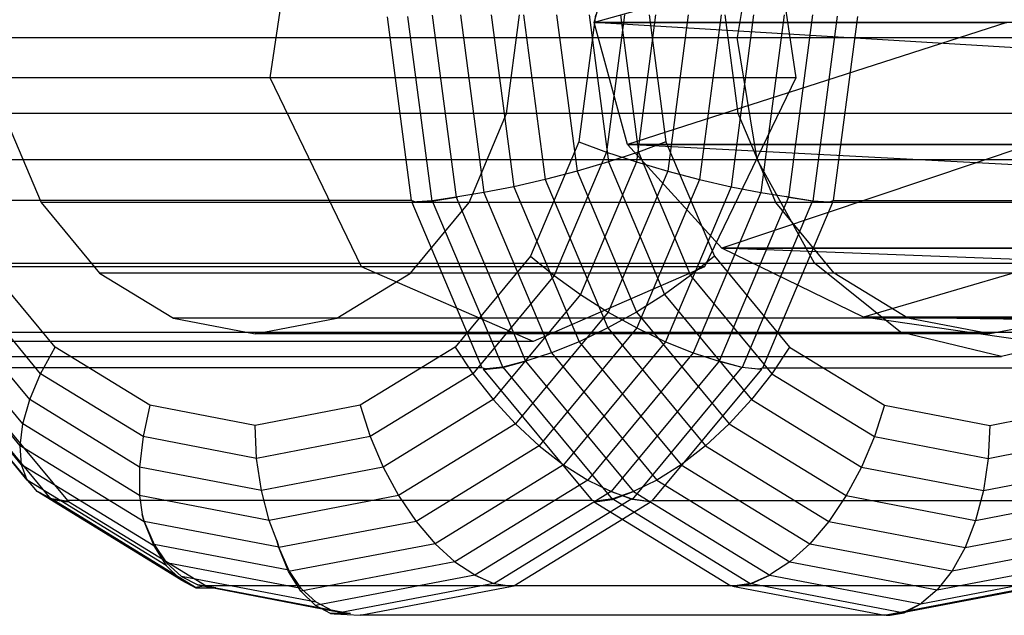
# Model space of a CAD drawing. Extents: x -3570 to 6580, y -3510 to 3510.
# Drawn here: x -149 to -123, y -16 to 0 of the extents above; entities that cross this region are included whole.
import ezdxf

# ---------------------------------------------------------------- set-up
doc = ezdxf.new("R2010")
doc.units = 0

msp = doc.modelspace()

# ---------------------------------------------------------------- linework, layer by layer
at = {"color": 0}
for p, q in [((-142.731874, -1.476009, 2457.808783), (-141.887601, 4.25, 2457.255072)), ((-129.576649, 4.25, 2449.181012), (-128.732375, -1.476009, 2448.627301)), ((-122.475632, 3.252809, 2518.107759), (-134.102891, 0, 2455.011607)), ((-134.102891, 0, 2455.011607), (-133.218079, 3.252809, 2456.323395)), ((-129.757937, 2.852809, 2475.496678), (-130.294344, -0.4, 2475.858489)), ((-139.620383, 0.150054, 2475.430109), (-138.977725, -4.744272, 2474.996631)), ((-139.07267, 0.161937, 2476.107959), (-138.426243, -4.761091, 2475.671939)), ((-138.417199, 0.197225, 2476.681305), (-137.780278, -4.653412, 2476.251697)), ((-137.666687, 0.2, 2477.127869), (-137.04499, -4.534689, 2476.708529)), ((-136.847852, 0.2, 2477.436722), (-136.246692, -4.378285, 2477.031235)), ((-136.436204, -2.426644, 2437.095814), (-136.091308, 0.2, 2436.863179)), ((-135.985938, 0.2, 2477.598728), (-135.410097, -4.185469, 2477.210318)), ((-135.107136, 0.2, 2477.608962), (-134.560625, -3.9621, 2477.240335)), ((-134.070384, 0.2, 2435.500049), (-134.514191, -3.179927, 2435.7994)), ((-134.238146, 0.2, 2477.467115), (-133.724085, -3.714965, 2477.120376)), ((-134.102891, 0, 2455.011607), (-123.106059, 0, 2518.259044)), ((-133.218079, -3.252809, 2456.323395), (-134.102891, 0, 2455.011607)), ((-79.956806, -3.252809, 2489.428448), (-134.102891, 0, 2455.011607)), ((-79.580375, 0, 2488.900599), (-134.102891, 0, 2455.011607)), ((-133.29913, 0.2, 2435.071457), (-133.778606, -3.451573, 2435.394868)), ((-133.405372, 0.2, 2477.177495), (-132.925897, -3.451573, 2476.854085)), ((-123.106059, 0, 2518.259044), (-133.218079, -3.252809, 2456.323395)), ((-132.466357, 0.2, 2434.781838), (-132.980418, -3.714965, 2435.128576)), ((-132.634119, 0.2, 2476.748904), (-132.190312, -3.179927, 2476.449552)), ((-131.597367, 0.2, 2434.63999), (-132.143878, -3.9621, 2435.008617)), ((-130.718564, 0.2, 2434.650225), (-131.294406, -4.185469, 2435.038635)), ((-130.268299, -2.426644, 2475.153138), (-130.613195, 0.2, 2475.385773)), ((-129.856651, 0.2, 2434.81223), (-130.45781, -4.378285, 2435.217717)), ((-129.037816, 0.2, 2435.121084), (-129.659512, -4.534689, 2435.540423)), ((-128.286939, 0.2, 2435.567402), (-128.924432, -4.654992, 2435.997396)), ((-127.631082, 0.167655, 2436.140487), (-128.278467, -4.762672, 2436.577153)), ((-127.726777, -4.744272, 2437.252322), (-127.083369, 0.155772, 2436.818337)), ((-163.845918, -0.4, 2426.116235), (-130.294344, -0.4, 2475.858489)), ((-149.75228, -0.4, 2416.609955), (-116.200706, -0.4, 2466.35221)), ((-129.757937, -3.652809, 2475.496678), (-130.294344, -0.4, 2475.858489)), ((-142.731874, -1.476009, 2457.808783), (-394.382246, -1.476009, 2074.10397)), ((-128.732375, -1.476009, 2448.627301), (-380.693233, -1.476009, 2064.449073)), ((-140.300887, -6.511378, 2456.214436), (-142.731874, -1.476009, 2457.808783)), ((-128.732375, -1.476009, 2448.627301), (-131.163363, -6.511378, 2450.221649)), ((-149.840051, -2.426644, 2446.136823), (-148.839124, -4.796175, 2445.461689)), ((-130.268299, -2.426644, 2475.153138), (-149.840051, -2.426644, 2446.136823)), ((-137.437131, -4.796175, 2437.770948), (-136.436204, -2.426644, 2437.095814)), ((-116.864452, -2.426644, 2466.112129), (-136.436204, -2.426644, 2437.095814)), ((-129.267372, -4.796175, 2474.478005), (-130.268299, -2.426644, 2475.153138)), ((-134.514191, -3.179927, 2435.7994), (-135.802169, -6.229004, 2436.668152)), ((-134.514191, -3.179927, 2435.7994), (-133.778606, -3.451573, 2435.394868)), ((-133.218079, -3.252809, 2456.323395), (-122.475632, -3.252809, 2518.107759)), ((-130.698349, -6.010408, 2460.059048), (-133.218079, -3.252809, 2456.323395)), ((-81.028791, -6.010408, 2490.931637), (-133.218079, -3.252809, 2456.323395)), ((-79.956806, -3.252809, 2489.428448), (-133.218079, -3.252809, 2456.323395)), ((-132.190312, -3.179927, 2476.449552), (-132.925897, -3.451573, 2476.854085)), ((-132.190312, -3.179927, 2476.449552), (-130.902334, -6.229004, 2475.5808)), ((-122.475632, -3.252809, 2518.107759), (-130.698349, -6.010408, 2460.059048)), ((-163.309511, -3.652809, 2425.754423), (-129.757937, -3.652809, 2475.496678)), ((-150.288687, -3.652809, 2416.971766), (-116.737113, -3.652809, 2466.714021)), ((-133.778606, -3.451573, 2435.394868), (-135.170099, -6.745704, 2436.333442)), ((-133.778606, -3.451573, 2435.394868), (-132.980418, -3.714965, 2435.128576)), ((-132.925897, -3.451573, 2476.854085), (-133.724085, -3.714965, 2477.120376)), ((-132.925897, -3.451573, 2476.854085), (-131.534404, -6.745704, 2475.915511)), ((-128.230379, -6.410408, 2474.466327), (-129.757937, -3.652809, 2475.496678)), ((-133.724085, -3.714965, 2477.120376), (-134.560625, -3.9621, 2477.240335)), ((-132.980418, -3.714965, 2435.128576), (-134.472281, -7.246705, 2436.134851)), ((-133.724085, -3.714965, 2477.120376), (-132.232222, -7.246705, 2476.114102)), ((-132.980418, -3.714965, 2435.128576), (-132.143878, -3.9621, 2435.008617)), ((-135.410097, -4.185469, 2477.210318), (-136.246692, -4.378285, 2477.031235)), ((-134.560625, -3.9621, 2477.240335), (-135.410097, -4.185469, 2477.210318)), ((-135.410097, -4.185469, 2477.210318), (-133.738941, -8.141657, 2476.083109)), ((-134.560625, -3.9621, 2477.240335), (-132.974587, -7.716784, 2476.17054)), ((-132.143878, -3.9621, 2435.008617), (-133.729916, -7.716784, 2436.078413)), ((-131.294406, -4.185469, 2435.038635), (-132.965562, -8.141657, 2436.165844)), ((-132.143878, -3.9621, 2435.008617), (-131.294406, -4.185469, 2435.038635)), ((-131.294406, -4.185469, 2435.038635), (-130.45781, -4.378285, 2435.217717)), ((-136.246692, -4.378285, 2477.031235), (-137.04499, -4.534689, 2476.708529)), ((-136.246692, -4.378285, 2477.031235), (-134.50206, -8.508415, 2475.854466)), ((-130.45781, -4.378285, 2435.217717), (-132.202442, -8.508415, 2436.394486)), ((-130.45781, -4.378285, 2435.217717), (-129.659512, -4.534689, 2435.540423)), ((-138.426243, -4.761091, 2475.671939), (-137.780278, -4.653412, 2476.251697)), ((-137.779474, -4.652917, 2476.251154), (-138.416864, -4.755327, 2475.665612)), ((-137.780278, -4.653412, 2476.251697), (-137.738458, -4.643308, 2476.278238)), ((-137.738458, -4.643308, 2476.278238), (-137.779474, -4.652917, 2476.251154)), ((-137.779474, -4.652917, 2476.251154), (-135.931318, -9.028123, 2475.004557)), ((-137.04499, -4.534689, 2476.708529), (-137.738458, -4.643308, 2476.278238)), ((-137.04499, -4.534689, 2476.708529), (-135.240758, -8.805915, 2475.491559)), ((-129.659512, -4.534689, 2435.540423), (-131.463745, -8.805915, 2436.757393)), ((-128.925602, -4.654273, 2435.998185), (-130.773026, -9.027748, 2437.244289)), ((-129.659512, -4.534689, 2435.540423), (-128.985237, -4.640302, 2435.958806)), ((-128.985237, -4.640302, 2435.958806), (-128.925602, -4.654273, 2435.998185)), ((-128.924432, -4.654992, 2435.997396), (-128.985237, -4.640302, 2435.958806)), ((-128.925602, -4.654273, 2435.998185), (-128.288212, -4.756682, 2436.583726)), ((-128.278467, -4.762672, 2436.577153), (-128.924432, -4.654992, 2435.997396)), ((-138.977725, -4.744272, 2474.996631), (-152.957548, -4.744272, 2454.270691)), ((-148.839124, -4.796175, 2445.461689), (-147.280144, -6.676644, 2444.410144)), ((-129.267372, -4.796175, 2474.478005), (-148.839124, -4.796175, 2445.461689)), ((-138.996111, -6.676644, 2438.822493), (-137.437131, -4.796175, 2437.770948)), ((-138.857538, -4.789812, 2475.13332), (-138.977725, -4.744272, 2474.996631)), ((-138.416864, -4.755327, 2475.665612), (-138.958489, -4.789812, 2474.983655)), ((-138.958489, -4.789812, 2474.983655), (-137.093628, -9.204564, 2473.725791)), ((-138.958489, -4.789812, 2474.983655), (-138.857538, -4.789812, 2475.13332)), ((-138.857538, -4.789812, 2475.13332), (-138.426243, -4.761091, 2475.671939)), ((-138.416864, -4.755327, 2475.665612), (-136.541122, -9.195837, 2474.400409)), ((-117.865379, -4.796175, 2466.787263), (-137.437131, -4.796175, 2437.770948)), ((-128.288212, -4.756682, 2436.583726), (-130.163223, -9.195463, 2437.848437)), ((-129.610875, -9.204564, 2438.523162), (-127.746587, -4.791168, 2437.265684)), ((-127.708392, -6.676644, 2473.426459), (-129.267372, -4.796175, 2474.478005)), ((-128.288212, -4.756682, 2436.583726), (-127.746587, -4.791168, 2437.265684)), ((-127.850543, -4.791168, 2437.111563), (-128.278467, -4.762672, 2436.577153)), ((-127.850543, -4.791168, 2437.111563), (-127.726777, -4.744272, 2437.252322)), ((-127.746587, -4.791168, 2437.265684), (-127.850543, -4.791168, 2437.111563)), ((-127.726777, -4.744272, 2437.252322), (-113.746955, -4.744272, 2457.978261)), ((-130.698349, -6.010408, 2460.059048), (-120.680327, -6.010408, 2517.676936)), ((-126.927306, -7.852976, 2465.649849), (-130.698349, -6.010408, 2460.059048)), ((-82.633129, -7.852976, 2493.181318), (-130.698349, -6.010408, 2460.059048)), ((-81.028791, -6.010408, 2490.931637), (-130.698349, -6.010408, 2460.059048)), ((-120.680327, -6.010408, 2517.676936), (-126.927306, -7.852976, 2465.649849)), ((-148.468013, -8.648764, 2445.211372), (-150.474085, -6.229004, 2446.564485)), ((-135.802169, -6.229004, 2436.668152), (-137.808242, -8.648764, 2438.021265)), ((-135.802169, -6.229004, 2436.668152), (-135.170099, -6.745704, 2436.333442)), ((-130.902334, -6.229004, 2475.5808), (-131.534404, -6.745704, 2475.915511)), ((-130.902334, -6.229004, 2475.5808), (-128.896261, -8.648764, 2474.227687)), ((-140.300887, -6.511378, 2456.214436), (-392.005174, -6.511378, 2072.427414)), ((-131.163363, -6.511378, 2450.221649), (-383.070305, -6.511378, 2066.125628)), ((-161.781953, -6.410408, 2424.724072), (-128.230379, -6.410408, 2474.466327)), ((-151.816245, -6.410408, 2418.002118), (-118.264671, -6.410408, 2467.744372)), ((-135.732125, -8.5, 2453.218042), (-140.300887, -6.511378, 2456.214436)), ((-131.163363, -6.511378, 2450.221649), (-135.732125, -8.5, 2453.218042)), ((-125.944226, -8.252976, 2472.924297), (-128.230379, -6.410408, 2474.466327)), ((-148.8539, -9.359942, 2445.563282), (-151.021201, -6.745704, 2447.025145)), ((-147.280144, -6.676644, 2444.410144), (-145.315714, -7.88398, 2443.08512)), ((-127.708392, -6.676644, 2473.426459), (-147.280144, -6.676644, 2444.410144)), ((-140.96054, -7.88398, 2440.147518), (-138.996111, -6.676644, 2438.822493)), ((-119.424359, -6.676644, 2467.838808), (-138.996111, -6.676644, 2438.822493)), ((-135.170099, -6.745704, 2436.333442), (-137.3374, -9.359942, 2437.795305)), ((-135.170099, -6.745704, 2436.333442), (-134.472281, -7.246705, 2436.134851)), ((-131.534404, -6.745704, 2475.915511), (-132.232222, -7.246705, 2476.114102)), ((-131.534404, -6.745704, 2475.915511), (-129.367102, -9.359942, 2474.453648)), ((-125.743963, -7.88398, 2472.101435), (-127.708392, -6.676644, 2473.426459)), ((-149.143108, -10.04951, 2446.030449), (-151.466739, -7.246705, 2447.597758)), ((-134.472281, -7.246705, 2436.134851), (-136.795911, -10.04951, 2437.702159)), ((-134.472281, -7.246705, 2436.134851), (-133.729916, -7.716784, 2436.078413)), ((-132.232222, -7.246705, 2476.114102), (-132.974587, -7.716784, 2476.17054)), ((-132.232222, -7.246705, 2476.114102), (-129.908591, -10.04951, 2474.546793)), ((-149.32685, -10.696518, 2446.598678), (-151.797162, -7.716784, 2448.264924)), ((-133.729916, -7.716784, 2436.078413), (-136.200228, -10.696518, 2437.744659)), ((-132.974587, -7.716784, 2476.17054), (-133.738941, -8.141657, 2476.083109)), ((-133.729916, -7.716784, 2436.078413), (-132.965562, -8.141657, 2436.165844)), ((-132.974587, -7.716784, 2476.17054), (-130.504275, -10.696518, 2474.504293)), ((-126.927306, -7.852976, 2465.649849), (-117.993463, -7.852976, 2517.032165)), ((-122.479058, -8.5, 2472.244648), (-126.927306, -7.852976, 2465.649849)), ((-84.525576, -8.5, 2495.834998), (-126.927306, -7.852976, 2465.649849)), ((-82.633129, -7.852976, 2493.181318), (-126.927306, -7.852976, 2465.649849)), ((-145.315714, -7.88398, 2443.08512), (-143.138127, -8.3, 2441.616319)), ((-125.743963, -7.88398, 2472.101435), (-145.315714, -7.88398, 2443.08512)), ((-143.138127, -8.3, 2441.616319), (-140.96054, -7.88398, 2440.147518)), ((-121.388789, -7.88398, 2469.163833), (-140.96054, -7.88398, 2440.147518)), ((-123.566376, -8.3, 2470.632634), (-125.743963, -7.88398, 2472.101435)), ((-121.388789, -7.88398, 2469.163833), (-123.566376, -8.3, 2470.632634)), ((-159.4958, -8.252976, 2423.182043), (-125.944226, -8.252976, 2472.924297)), ((-154.102398, -8.252976, 2419.544147), (-120.550824, -8.252976, 2469.286401)), ((-149.399543, -11.281306, 2447.250704), (-152.00243, -8.141657, 2449.006373)), ((-123.566376, -8.3, 2470.632634), (-143.138127, -8.3, 2441.616319)), ((-132.965562, -8.141657, 2436.165844), (-135.568449, -11.281306, 2437.921513)), ((-133.738941, -8.141657, 2476.083109), (-134.50206, -8.508415, 2475.854466)), ((-133.738941, -8.141657, 2476.083109), (-131.136054, -11.281306, 2474.327439)), ((-132.965562, -8.141657, 2436.165844), (-132.202442, -8.508415, 2436.394486)), ((-123.247525, -8.9, 2471.105349), (-125.944226, -8.252976, 2472.924297)), ((-120.550824, -8.252976, 2469.286401), (-123.247525, -8.9, 2471.105349)), ((-135.732125, -8.5, 2453.218042), (-387.537739, -8.5, 2069.276521)), ((-149.358977, -11.786105, 2447.966715), (-152.076306, -8.508415, 2449.799576)), ((-148.8539, -9.359942, 2445.563282), (-148.468013, -8.648764, 2445.211372)), ((-145.940214, -10.202346, 2443.50635), (-148.468013, -8.648764, 2445.211372)), ((-137.808242, -8.648764, 2438.021265), (-140.336041, -10.202346, 2439.726287)), ((-137.808242, -8.648764, 2438.021265), (-137.3374, -9.359942, 2437.795305)), ((-134.50206, -8.508415, 2475.854466), (-135.240758, -8.805915, 2475.491559)), ((-132.202442, -8.508415, 2436.394486), (-134.919771, -11.786105, 2438.227347)), ((-134.50206, -8.508415, 2475.854466), (-131.784732, -11.786105, 2474.021605)), ((-132.202442, -8.508415, 2436.394486), (-131.463745, -8.805915, 2436.757393)), ((-128.896261, -8.648764, 2474.227687), (-129.367102, -9.359942, 2474.453648)), ((-128.896261, -8.648764, 2474.227687), (-126.368462, -10.202346, 2472.522665)), ((-156.799099, -8.9, 2421.363095), (-123.247525, -8.9, 2471.105349)), ((-149.206386, -12.195578, 2448.724956), (-152.016545, -8.805915, 2450.620432)), ((-135.240758, -8.805915, 2475.491559), (-135.894526, -9.013056, 2475.03216)), ((-135.240758, -8.805915, 2475.491559), (-132.430599, -12.195578, 2473.596083)), ((-131.463745, -8.805915, 2436.757393), (-134.273903, -12.195578, 2438.652869)), ((-131.463745, -8.805915, 2436.757393), (-130.805233, -9.014559, 2437.220125)), ((-148.946406, -12.497283, 2449.502388), (-151.809196, -9.044135, 2451.433364)), ((-136.541122, -9.195837, 2474.400409), (-135.931318, -9.028123, 2475.004557)), ((-135.930707, -9.027385, 2475.004145), (-136.533705, -9.186891, 2474.395406)), ((-135.931318, -9.028123, 2475.004557), (-135.894526, -9.013056, 2475.03216)), ((-135.894526, -9.013056, 2475.03216), (-135.930707, -9.027385, 2475.004145)), ((-135.930707, -9.027385, 2475.004145), (-133.05203, -12.499697, 2473.062453)), ((-130.773562, -9.027102, 2437.244649), (-133.652538, -12.499775, 2439.186543)), ((-130.805233, -9.014559, 2437.220125), (-130.773562, -9.027102, 2437.244649)), ((-130.773026, -9.027748, 2437.244289), (-130.805233, -9.014559, 2437.220125)), ((-130.773562, -9.027102, 2437.244649), (-130.170563, -9.186609, 2437.853388)), ((-130.163223, -9.195463, 2437.848437), (-130.773026, -9.027748, 2437.244289)), ((-148.566751, -12.7064, 2450.261774), (-151.47067, -9.203641, 2452.220492)), ((-137.093628, -9.204564, 2473.725791), (-151.07345, -9.204564, 2452.999852)), ((-151.029686, -9.257354, 2452.970332), (-148.1389, -12.744272, 2451.020472)), ((-149.143108, -10.04951, 2446.030449), (-148.8539, -9.359942, 2445.563282)), ((-146.122941, -11.038386, 2443.721227), (-148.8539, -9.359942, 2445.563282)), ((-137.3374, -9.359942, 2437.795305), (-140.068359, -11.038386, 2439.63736)), ((-137.3374, -9.359942, 2437.795305), (-136.795911, -10.04951, 2437.702159)), ((-136.963081, -9.240604, 2473.854885), (-137.093628, -9.204564, 2473.725791)), ((-136.533705, -9.186891, 2474.395406), (-137.063749, -9.240604, 2473.705638)), ((-137.063749, -9.240604, 2473.705638), (-134.159077, -12.744272, 2471.746411)), ((-137.063749, -9.240604, 2473.705638), (-136.963081, -9.240604, 2473.854885)), ((-136.963081, -9.240604, 2473.854885), (-136.541122, -9.195837, 2474.400409)), ((-136.533705, -9.186891, 2474.395406), (-133.612062, -12.71103, 2472.424733)), ((-130.170563, -9.186609, 2437.853388), (-133.092505, -12.711108, 2439.824263)), ((-132.545426, -12.744272, 2440.502541), (-129.640519, -9.240321, 2438.543157)), ((-130.170563, -9.186609, 2437.853388), (-129.640519, -9.240321, 2438.543157)), ((-129.740397, -9.240321, 2438.395081), (-130.163223, -9.195463, 2437.848437)), ((-129.367102, -9.359942, 2474.453648), (-129.908591, -10.04951, 2474.546793)), ((-129.740397, -9.240321, 2438.395081), (-129.610875, -9.204564, 2438.523162)), ((-129.640519, -9.240321, 2438.543157), (-129.740397, -9.240321, 2438.395081)), ((-129.610875, -9.204564, 2438.523162), (-115.631052, -9.204564, 2459.249101)), ((-129.367102, -9.359942, 2474.453648), (-126.636144, -11.038386, 2472.611593)), ((-149.32685, -10.696518, 2446.598678), (-149.143108, -10.04951, 2446.030449)), ((-146.215163, -11.849022, 2444.055525), (-149.143108, -10.04951, 2446.030449)), ((-145.940214, -10.202346, 2443.50635), (-146.122941, -11.038386, 2443.721227)), ((-143.138127, -10.737674, 2441.616319), (-145.940214, -10.202346, 2443.50635)), ((-140.336041, -10.202346, 2439.726287), (-143.138127, -10.737674, 2441.616319)), ((-140.336041, -10.202346, 2439.726287), (-140.068359, -11.038386, 2439.63736)), ((-136.795911, -10.04951, 2437.702159), (-139.723857, -11.849022, 2439.677084)), ((-136.795911, -10.04951, 2437.702159), (-136.200228, -10.696518, 2437.744659)), ((-129.908591, -10.04951, 2474.546793), (-130.504275, -10.696518, 2474.504293)), ((-129.908591, -10.04951, 2474.546793), (-126.980646, -11.849022, 2472.571869)), ((-126.368462, -10.202346, 2472.522665), (-126.636144, -11.038386, 2472.611593)), ((-126.368462, -10.202346, 2472.522665), (-123.566376, -10.737674, 2470.632634)), ((-123.566376, -10.737674, 2470.632634), (-120.764289, -10.202346, 2468.742602)), ((-149.399543, -11.281306, 2447.250704), (-149.32685, -10.696518, 2446.598678)), ((-146.214076, -12.609625, 2444.499085), (-149.32685, -10.696518, 2446.598678)), ((-143.09565, -11.616738, 2441.679293), (-143.138127, -10.737674, 2441.616319)), ((-136.200228, -10.696518, 2437.744659), (-139.313002, -12.609625, 2439.844252)), ((-136.200228, -10.696518, 2437.744659), (-135.568449, -11.281306, 2437.921513)), ((-130.504275, -10.696518, 2474.504293), (-131.136054, -11.281306, 2474.327439)), ((-130.504275, -10.696518, 2474.504293), (-127.391501, -12.609625, 2472.4047)), ((-123.566376, -10.737674, 2470.632634), (-123.608853, -11.616738, 2470.569659)), ((-146.122941, -11.038386, 2443.721227), (-146.215163, -11.849022, 2444.055525)), ((-143.09565, -11.616738, 2441.679293), (-146.122941, -11.038386, 2443.721227)), ((-140.068359, -11.038386, 2439.63736), (-143.09565, -11.616738, 2441.679293)), ((-140.068359, -11.038386, 2439.63736), (-139.723857, -11.849022, 2439.677084)), ((-126.636144, -11.038386, 2472.611593), (-126.980646, -11.849022, 2472.571869)), ((-126.636144, -11.038386, 2472.611593), (-123.608853, -11.616738, 2470.569659)), ((-123.608853, -11.616738, 2470.569659), (-120.581561, -11.038386, 2468.527725)), ((-146.096223, -13.311522, 2445.022587), (-149.399543, -11.281306, 2447.250704)), ((-149.358977, -11.786105, 2447.966715), (-149.399543, -11.281306, 2447.250704)), ((-135.568449, -11.281306, 2437.921513), (-138.848278, -13.297085, 2440.133786)), ((-135.568449, -11.281306, 2437.921513), (-134.919771, -11.786105, 2438.227347)), ((-131.136054, -11.281306, 2474.327439), (-131.784732, -11.786105, 2474.021605)), ((-131.136054, -11.281306, 2474.327439), (-127.856225, -13.297085, 2472.115167)), ((-145.835641, -13.951544, 2445.590194), (-149.358977, -11.786105, 2447.966715)), ((-149.206386, -12.195578, 2448.724956), (-149.358977, -11.786105, 2447.966715)), ((-142.96951, -12.469092, 2441.866304), (-143.09565, -11.616738, 2441.679293)), ((-134.919771, -11.786105, 2438.227347), (-138.343804, -13.890512, 2440.536887)), ((-134.919771, -11.786105, 2438.227347), (-134.273903, -12.195578, 2438.652869)), ((-131.784732, -11.786105, 2474.021605), (-132.430599, -12.195578, 2473.596083)), ((-131.784732, -11.786105, 2474.021605), (-128.360699, -13.890512, 2471.712066)), ((-123.608853, -11.616738, 2470.569659), (-123.734993, -12.469092, 2470.382648)), ((-146.215163, -11.849022, 2444.055525), (-146.214076, -12.609625, 2444.499085)), ((-142.96951, -12.469092, 2441.866304), (-146.215163, -11.849022, 2444.055525)), ((-139.723857, -11.849022, 2439.677084), (-142.96951, -12.469092, 2441.866304)), ((-139.723857, -11.849022, 2439.677084), (-139.313002, -12.609625, 2439.844252)), ((-126.980646, -11.849022, 2472.571869), (-127.391501, -12.609625, 2472.4047)), ((-126.980646, -11.849022, 2472.571869), (-123.734993, -12.469092, 2470.382648)), ((-123.734993, -12.469092, 2470.382648), (-120.48934, -11.849022, 2468.193428)), ((-145.504581, -14.470703, 2446.228057), (-149.206386, -12.195578, 2448.724956)), ((-148.946406, -12.497283, 2449.502388), (-149.206386, -12.195578, 2448.724956)), ((-134.273903, -12.195578, 2438.652869), (-137.814909, -14.371876, 2441.041308)), ((-134.273903, -12.195578, 2438.652869), (-133.686295, -12.479946, 2439.154563)), ((-132.430599, -12.195578, 2473.596083), (-133.019331, -12.48049, 2473.09343)), ((-132.430599, -12.195578, 2473.596083), (-128.889593, -14.371876, 2471.207645)), ((-145.113102, -14.853226, 2446.916792), (-148.946406, -12.497283, 2449.502388)), ((-148.916429, -12.512691, 2449.566851), (-148.946406, -12.497283, 2449.502388)), ((-148.562746, -12.696919, 2450.259073), (-148.916429, -12.512691, 2449.566851)), ((-148.916429, -12.512691, 2449.566851), (-148.566751, -12.7064, 2450.261774)), ((-142.763539, -13.268837, 2442.171669), (-142.96951, -12.469092, 2441.866304)), ((-133.652948, -12.498804, 2439.18682), (-137.280157, -14.728083, 2441.633404)), ((-133.686295, -12.479946, 2439.154563), (-133.652948, -12.498804, 2439.18682)), ((-133.652538, -12.499775, 2439.186543), (-133.686295, -12.479946, 2439.154563)), ((-133.652948, -12.498804, 2439.18682), (-133.097284, -12.699794, 2439.827487)), ((-133.092505, -12.711108, 2439.824263), (-133.652538, -12.499775, 2439.186543)), ((-133.612062, -12.71103, 2472.424733), (-133.05203, -12.499697, 2473.062453)), ((-133.051633, -12.498757, 2473.062185), (-133.607296, -12.699746, 2472.421518)), ((-133.05203, -12.499697, 2473.062453), (-133.019331, -12.48049, 2473.09343)), ((-133.019331, -12.48049, 2473.09343), (-133.051633, -12.498757, 2473.062185)), ((-133.051633, -12.498757, 2473.062185), (-129.424324, -14.728096, 2470.615534)), ((-123.734993, -12.469092, 2470.382648), (-123.940964, -13.268837, 2470.077284)), ((-148.566751, -12.7064, 2450.261774), (-148.194266, -12.764601, 2450.867037)), ((-144.725383, -15.055358, 2447.670738), (-148.562746, -12.696919, 2450.259073)), ((-148.105822, -12.764601, 2450.998161), (-148.562746, -12.696919, 2450.259073)), ((-148.1389, -12.744272, 2451.020472), (-148.194266, -12.764601, 2450.867037)), ((-148.194266, -12.764601, 2450.867037), (-148.105822, -12.764601, 2450.998161)), ((-134.159077, -12.744272, 2471.746411), (-148.1389, -12.744272, 2451.020472)), ((-148.105822, -12.764601, 2450.998161), (-144.44115, -15.016904, 2448.526308)), ((-146.214076, -12.609625, 2444.499085), (-146.144953, -13.113209, 2444.894172)), ((-142.763539, -13.268837, 2442.171669), (-146.214076, -12.609625, 2444.499085)), ((-139.313002, -12.609625, 2439.844252), (-142.763539, -13.268837, 2442.171669)), ((-139.313002, -12.609625, 2439.844252), (-138.848278, -13.297085, 2440.133786)), ((-133.097284, -12.699794, 2439.827487), (-136.778635, -14.962347, 2442.310589)), ((-136.243176, -15.016904, 2442.996705), (-132.58318, -12.767476, 2440.528007)), ((-134.020658, -12.767428, 2471.870355), (-134.159077, -12.744272, 2471.746411)), ((-133.607296, -12.699746, 2472.421518), (-134.1214, -12.767428, 2471.720998)), ((-134.1214, -12.767428, 2471.720998), (-130.461327, -15.016904, 2469.252248)), ((-134.1214, -12.767428, 2471.720998), (-134.020658, -12.767428, 2471.870355)), ((-134.020658, -12.767428, 2471.870355), (-133.612062, -12.71103, 2472.424733)), ((-133.607296, -12.699746, 2472.421518), (-129.925847, -14.96236, 2469.938349)), ((-133.097284, -12.699794, 2439.827487), (-132.58318, -12.767476, 2440.528007)), ((-132.68413, -12.767476, 2440.378342), (-133.092505, -12.711108, 2439.824263)), ((-132.68413, -12.767476, 2440.378342), (-132.545426, -12.744272, 2440.502541)), ((-132.58318, -12.767476, 2440.528007), (-132.68413, -12.767476, 2440.378342)), ((-132.545426, -12.744272, 2440.502541), (-118.565603, -12.744272, 2461.22848)), ((-127.391501, -12.609625, 2472.4047), (-127.856225, -13.297085, 2472.115167)), ((-127.391501, -12.609625, 2472.4047), (-123.940964, -13.268837, 2470.077284)), ((-123.940964, -13.268837, 2470.077284), (-120.490427, -12.609625, 2467.749867)), ((-146.144953, -13.113209, 2444.894172), (-146.096223, -13.311522, 2445.022587)), ((-146.094949, -13.301816, 2445.021727), (-146.144953, -13.113209, 2444.894172)), ((-146.096223, -13.311522, 2445.022587), (-145.835641, -13.951544, 2445.590194)), ((-142.507695, -13.987147, 2442.602094), (-146.094949, -13.301816, 2445.021727)), ((-146.094949, -13.301816, 2445.021727), (-145.830253, -13.910513, 2445.58656)), ((-142.555548, -13.806657, 2442.480028), (-142.763539, -13.268837, 2442.171669)), ((-138.848278, -13.297085, 2440.133786), (-142.508915, -13.996435, 2442.602917)), ((-138.848278, -13.297085, 2440.133786), (-138.343804, -13.890512, 2440.536887)), ((-127.856225, -13.297085, 2472.115167), (-128.360699, -13.890512, 2471.712066)), ((-127.856225, -13.297085, 2472.115167), (-124.220507, -13.991675, 2469.662844)), ((-123.940964, -13.268837, 2470.077284), (-124.220507, -13.991675, 2469.662844)), ((-124.220507, -13.991675, 2469.662844), (-120.560163, -13.29238, 2467.193911)), ((-142.508915, -13.996435, 2442.602917), (-142.555548, -13.806657, 2442.480028)), ((-142.555548, -13.806657, 2442.480028), (-142.507695, -13.987147, 2442.602094)), ((-138.343804, -13.890512, 2440.536887), (-142.248332, -14.636457, 2443.170524)), ((-138.343804, -13.890512, 2440.536887), (-137.814909, -14.371876, 2441.041308)), ((-128.360699, -13.890512, 2471.712066), (-128.889593, -14.371876, 2471.207645)), ((-128.360699, -13.890512, 2471.712066), (-124.565129, -14.615641, 2469.151921)), ((-124.565129, -14.615641, 2469.151921), (-120.660894, -13.869752, 2466.518482)), ((-145.835641, -13.951544, 2445.590194), (-145.504581, -14.470703, 2446.228057)), ((-145.830253, -13.910513, 2445.58656), (-145.495857, -14.404263, 2446.222172)), ((-142.243, -14.595844, 2443.166927), (-145.830253, -13.910513, 2445.58656)), ((-142.248332, -14.636457, 2443.170524), (-142.508915, -13.996435, 2442.602917)), ((-142.243, -14.595844, 2443.166927), (-142.507695, -13.987147, 2442.602094)), ((-124.220507, -13.991675, 2469.662844), (-124.565129, -14.615641, 2469.151921)), ((-145.495857, -14.404263, 2446.222172), (-145.10192, -14.768064, 2446.909249)), ((-141.908603, -15.089594, 2443.802539), (-145.495857, -14.404263, 2446.222172)), ((-137.814909, -14.371876, 2441.041308), (-141.917272, -15.155616, 2443.808387)), ((-137.814909, -14.371876, 2441.041308), (-137.307222, -14.707038, 2441.599239)), ((-128.889593, -14.371876, 2471.207645), (-129.397026, -14.70687, 2470.649993)), ((-128.889593, -14.371876, 2471.207645), (-124.964358, -15.121777, 2468.56004)), ((-124.964358, -15.121777, 2468.56004), (-120.862288, -14.338092, 2465.793159)), ((-145.504581, -14.470703, 2446.228057), (-145.113102, -14.853226, 2446.916792)), ((-141.917272, -15.155616, 2443.808387), (-142.248332, -14.636457, 2443.170524)), ((-141.908603, -15.089594, 2443.802539), (-142.243, -14.595844, 2443.166927)), ((-125.403411, -15.494198, 2467.903394), (-121.158228, -14.683172, 2465.039982)), ((-124.565129, -14.615641, 2469.151921), (-124.964358, -15.121777, 2468.56004)), ((-145.113102, -14.853226, 2446.916792), (-144.713675, -15.065888, 2447.569202)), ((-145.10192, -14.768064, 2446.909249), (-144.660413, -14.990862, 2447.626915)), ((-141.514667, -15.453395, 2444.489616), (-145.10192, -14.768064, 2446.909249)), ((-137.280293, -14.727053, 2441.633495), (-141.525794, -15.53814, 2444.497122)), ((-136.780276, -14.949851, 2442.311696), (-141.028958, -15.761546, 2445.177468)), ((-137.307222, -14.707038, 2441.599239), (-137.280293, -14.727053, 2441.633495)), ((-137.280157, -14.728083, 2441.633404), (-137.307222, -14.707038, 2441.599239)), ((-137.280293, -14.727053, 2441.633495), (-136.780276, -14.949851, 2442.311696)), ((-136.778635, -14.962347, 2442.310589), (-137.280157, -14.728083, 2441.633404)), ((-136.780276, -14.949851, 2442.311696), (-136.28491, -15.024877, 2443.024855)), ((-129.924205, -14.949856, 2469.937242), (-130.41957, -15.024882, 2469.224082)), ((-129.925847, -14.96236, 2469.938349), (-129.424324, -14.728096, 2470.615534)), ((-129.424188, -14.727057, 2470.615442), (-129.924205, -14.949856, 2469.937242)), ((-129.924205, -14.949856, 2469.937242), (-125.843276, -15.729501, 2467.184621)), ((-129.424324, -14.728096, 2470.615534), (-129.397026, -14.70687, 2470.649993)), ((-129.397026, -14.70687, 2470.649993), (-129.424188, -14.727057, 2470.615442)), ((-129.424188, -14.727057, 2470.615442), (-125.403274, -15.495237, 2467.903302)), ((-125.844918, -15.716996, 2467.185728), (-121.59626, -14.905306, 2464.319972)), ((-144.44115, -15.016904, 2448.526308), (-144.725383, -15.055358, 2447.670738)), ((-144.725383, -15.055358, 2447.670738), (-144.713675, -15.065888, 2447.569202)), ((-144.713675, -15.065888, 2447.569202), (-144.18475, -15.065888, 2448.353365)), ((-144.18475, -15.065888, 2448.353365), (-144.660413, -14.990862, 2447.626915)), ((-144.660413, -14.990862, 2447.626915), (-141.073159, -15.676193, 2445.207282)), ((-130.461327, -15.016904, 2469.252248), (-144.44115, -15.016904, 2448.526308)), ((-144.18475, -15.065888, 2448.353365), (-140.597497, -15.751219, 2445.933732)), ((-141.525794, -15.53814, 2444.497122), (-141.917272, -15.155616, 2443.808387)), ((-141.514667, -15.453395, 2444.489616), (-141.908603, -15.089594, 2443.802539)), ((-140.342163, -15.8, 2445.761507), (-136.28491, -15.024877, 2443.024855)), ((-136.385578, -15.024877, 2442.875608), (-136.778635, -14.962347, 2442.310589)), ((-136.385578, -15.024877, 2442.875608), (-136.243176, -15.016904, 2442.996705)), ((-136.28491, -15.024877, 2443.024855), (-136.385578, -15.024877, 2442.875608)), ((-122.263353, -15.016904, 2463.722644), (-136.243176, -15.016904, 2442.996705)), ((-130.318847, -15.024882, 2469.37341), (-130.461327, -15.016904, 2469.252248)), ((-130.41957, -15.024882, 2469.224082), (-126.36234, -15.8, 2466.487446)), ((-130.41957, -15.024882, 2469.224082), (-130.318847, -15.024882, 2469.37341)), ((-130.318847, -15.024882, 2469.37341), (-129.925847, -14.96236, 2469.938349)), ((-122.263353, -15.016904, 2463.722644), (-126.320581, -15.792022, 2466.459279)), ((-124.964358, -15.121777, 2468.56004), (-125.381534, -15.473994, 2467.941551)), ((-141.073159, -15.676193, 2445.207282), (-141.514667, -15.453395, 2444.489616)), ((-125.381534, -15.473994, 2467.941551), (-125.403411, -15.494198, 2467.903394)), ((-125.403274, -15.495237, 2467.903302), (-125.381534, -15.473994, 2467.941551)), ((-141.125582, -15.751219, 2445.150813), (-141.525794, -15.53814, 2444.497122)), ((-141.073159, -15.676193, 2445.207282), (-140.597497, -15.751219, 2445.933732)), ((-125.844918, -15.716996, 2467.185728), (-126.320581, -15.792022, 2466.459279)), ((-126.219853, -15.792022, 2466.608614), (-125.843276, -15.729501, 2467.184621)), ((-125.403411, -15.494198, 2467.903394), (-125.844918, -15.716996, 2467.185728)), ((-125.843276, -15.729501, 2467.184621), (-125.403274, -15.495237, 2467.903302)), ((-141.125582, -15.751219, 2445.150813), (-141.028958, -15.761546, 2445.177468)), ((-140.597497, -15.751219, 2445.933732), (-141.125582, -15.751219, 2445.150813)), ((-141.028958, -15.761546, 2445.177468), (-140.342163, -15.8, 2445.761507)), ((-126.36234, -15.8, 2466.487446), (-140.342163, -15.8, 2445.761507)), ((-126.219853, -15.792022, 2466.608614), (-126.36234, -15.8, 2466.487446)), ((-126.320581, -15.792022, 2466.459279), (-126.219853, -15.792022, 2466.608614))]:
    msp.add_line(p, q, dxfattribs=at)

doc.saveas('drawing.dxf')
